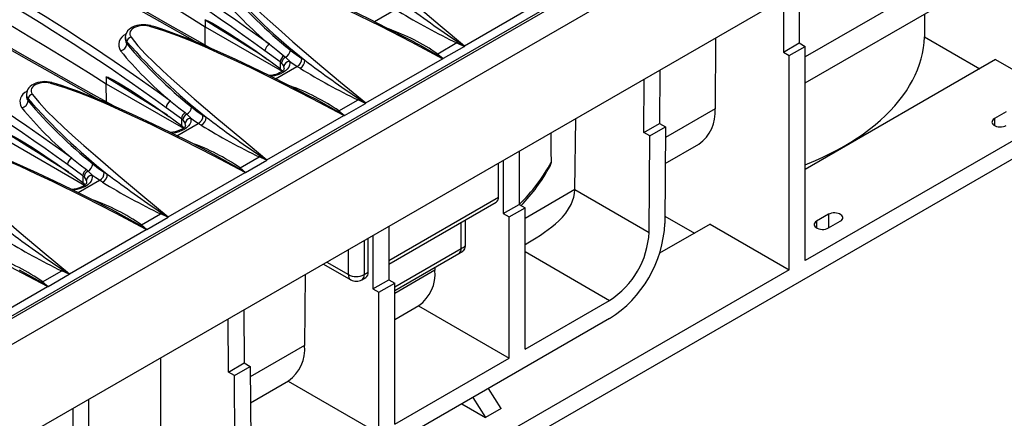
# Model space of a CAD drawing. Units: millimetres. Extents: x 56 to 3304, y 56 to 2320.
# Drawn here: x 2768 to 2944, y 1849 to 1920 of the extents above; entities that cross this region are included whole.
import ezdxf

# ---------------------------------------------------------------- set-up
doc = ezdxf.new("R2010")
doc.units = ezdxf.units.MM
doc.header["$LTSCALE"] = 8
doc.layers.add('HAURATON_PRODUCT_CONTOUR', color=7, linetype='Continuous', lineweight=25)

msp = doc.modelspace()

# ---------------------------------------------------------------- linework, layer by layer
at = {"layer": 'HAURATON_PRODUCT_CONTOUR'}
for p, q in [((3022.75, 2014.59), (2317.06, 1607.21)), ((2670.15, 1811.53), (3022.05, 2014.67)), ((3025.62, 2011.58), (2319.93, 1604.19)), ((3025.73, 1993.85), (2320.03, 1586.46)), ((2943.32, 1933.65), (2908.39, 1913.48)), ((3001.45, 1927.45), (2334.62, 1542.5)), ((2908.39, 1908.83), (2940.42, 1927.32)), ((2907.32, 1925.49), (2907.32, 1915.98)), ((2861.17, 1923.36), (2847.41, 1915.42)), ((2904.5, 1923.86), (2904.5, 1914.34)), ((2835.11, 1921.97), (2831.28, 1919.76)), ((2929.74, 1921.16), (2929.74, 1917.07)), ((2800.97, 1920.08), (2800.97, 1918.88)), ((2801.02, 1915.59), (2800.97, 1918.88)), ((2800.97, 1918.88), (2814.79, 1910.91)), ((2786.7, 1916.98), (2786.7, 1916.61)), ((2786.98, 1916.18), (2786.98, 1915.79)), ((2846.04, 1915.97), (2842.62, 1913.99)), ((2846.04, 1915.97), (2847.39, 1915.36)), ((2892.34, 1916.85), (2892.27, 1904.18)), ((2904.5, 1914.34), (2907.32, 1915.98)), ((2907.32, 1915.98), (2908.39, 1915.37)), ((2929.74, 1917.07), (2939.64, 1911.36)), ((2814.44, 1912.59), (2811.7, 1914.58)), ((2847.39, 1915.36), (2843.59, 1913.17)), ((2904.5, 1914.34), (2905.56, 1913.73)), ((2905.56, 1913.73), (2908.39, 1915.37)), ((2908.39, 1876.99), (2908.39, 1915.37)), ((2814.44, 1911.34), (2812.16, 1913.02)), ((2814.44, 1912.59), (2814.44, 1911.34)), ((2814.66, 1912.4), (2814.44, 1912.59)), ((2815.1, 1913.69), (2815.4, 1913.44)), ((2818.29, 1913.21), (2818.84, 1912.88)), ((2829.73, 1905.22), (2843.49, 1913.16)), ((2842.62, 1913.99), (2843.59, 1913.17)), ((2905.56, 1875.35), (2905.56, 1913.73)), ((2942.47, 1912.99), (2908.39, 1893.32)), ((2942.47, 1912.99), (2956.61, 1904.83)), ((2813.6, 1909.56), (2817.43, 1911.77)), ((2814.69, 1911.12), (2814.44, 1911.34)), ((2814.84, 1910.95), (2814.69, 1911.12)), ((2817.98, 1911.43), (2817.43, 1911.77)), ((2882.39, 1911.1), (2882.34, 1901.55)), ((2783.3, 1909.87), (2783.3, 1908.68)), ((2879.51, 1899.92), (2879.56, 1909.47)), ((2783.35, 1905.38), (2783.3, 1908.68)), ((2783.3, 1908.68), (2797.11, 1900.7)), ((2769.02, 1906.78), (2769.02, 1906.41)), ((2769.3, 1905.98), (2769.3, 1905.59)), ((2824.94, 1903.79), (2828.36, 1905.76)), ((2829.71, 1905.15), (2828.36, 1905.76)), ((2796.76, 1902.39), (2794.02, 1904.38)), ((2797.42, 1903.49), (2797.72, 1903.23)), ((2824.94, 1903.79), (2825.91, 1902.96)), ((2825.91, 1902.96), (2829.71, 1905.15)), ((2892.27, 1904.18), (2883.38, 1899.05)), ((2956.61, 1904.83), (2908.39, 1876.99)), ((2944.39, 1903.64), (2942.27, 1902.41)), ((2796.76, 1901.14), (2794.49, 1902.82)), ((2796.76, 1902.39), (2796.76, 1901.14)), ((2796.98, 1902.19), (2796.76, 1902.39)), ((2800.61, 1903.01), (2801.16, 1902.67)), ((2812.05, 1895.01), (2825.81, 1902.95)), ((2867.17, 1889.72), (2867.33, 1902.4)), ((2942.27, 1902.41), (2942.27, 1901.19)), ((2795.93, 1899.35), (2799.75, 1901.56)), ((2797.02, 1900.92), (2796.76, 1901.14)), ((2797.16, 1900.75), (2797.02, 1900.92)), ((2800.3, 1901.23), (2799.75, 1901.56)), ((2879.51, 1899.92), (2882.34, 1901.55)), ((2880.57, 1899.31), (2879.51, 1899.92)), ((2880.57, 1899.31), (2883.4, 1900.94)), ((2882.34, 1901.55), (2883.4, 1900.94)), ((2883.4, 1900.94), (2883.29, 1883.65)), ((2765.62, 1898.47), (2779.43, 1890.5)), ((2880.46, 1882.04), (2880.57, 1899.31)), ((2857.19, 1896.55), (2857.19, 1887.04)), ((2883.36, 1894.38), (2889.37, 1897.85)), ((2807.26, 1893.58), (2810.68, 1895.56)), ((2808.23, 1892.76), (2812.03, 1894.95)), ((2812.03, 1894.95), (2810.68, 1895.56)), ((2854.36, 1894.92), (2854.36, 1885.4)), ((2779.08, 1892.18), (2776.34, 1894.17)), ((2779.74, 1893.28), (2780.04, 1893.03)), ((2807.26, 1893.58), (2808.23, 1892.76)), ((2853.51, 1888.35), (2853.51, 1894.43)), ((2779.08, 1890.93), (2776.81, 1892.61)), ((2778.25, 1889.15), (2782.08, 1891.36)), ((2779.08, 1892.18), (2779.08, 1890.93)), ((2779.31, 1891.99), (2779.08, 1892.18)), ((2782.62, 1891.02), (2782.08, 1891.36)), ((2782.93, 1892.8), (2783.48, 1892.47)), ((2794.38, 1884.81), (2808.14, 1892.75)), ((2779.34, 1890.71), (2779.08, 1890.93)), ((2779.48, 1890.54), (2779.34, 1890.71)), ((2867.17, 1889.69), (2858.25, 1884.54)), ((2867.17, 1889.72), (2880.46, 1882.04)), ((2833.86, 1877), (2853.51, 1888.35)), ((2833.86, 1876.33), (2853.09, 1887.43)), ((2854.36, 1885.4), (2857.19, 1887.04)), ((2855.42, 1884.79), (2858.25, 1886.42)), ((2857.19, 1887.04), (2858.25, 1886.42)), ((2858.25, 1861.11), (2858.25, 1886.42)), ((2789.58, 1883.38), (2793, 1885.35)), ((2790.56, 1882.55), (2794.36, 1884.74)), ((2794.36, 1884.74), (2793, 1885.35)), ((2847.51, 1884.21), (2847.51, 1879.56)), ((2854.36, 1885.4), (2855.42, 1884.79)), ((2855.42, 1859.48), (2855.42, 1884.79)), ((2883.3, 1884.94), (2888.59, 1881.89)), ((2912.57, 1885.27), (2910.45, 1884.04)), ((2910.45, 1884.04), (2910.45, 1882.82)), ((2912.57, 1885.27), (2912.57, 1882.82)), ((2912.57, 1882.82), (2914.69, 1884.04)), ((2776.7, 1874.6), (2790.46, 1882.54)), ((2789.58, 1883.38), (2790.56, 1882.55)), ((2833.86, 1883.08), (2833.86, 1873.56)), ((2846.81, 1879.15), (2846.81, 1883.8)), ((2891.41, 1883.52), (2882.34, 1878.28)), ((2891.41, 1883.52), (2905.56, 1875.35)), ((2829.46, 1880.55), (2829.46, 1874.47)), ((2830.17, 1874.88), (2830.17, 1880.96)), ((2831.03, 1881.45), (2831.03, 1871.93)), ((2826.64, 1874.47), (2826.64, 1878.91)), ((2834.92, 1872.28), (2846.81, 1879.15)), ((2834.92, 1871.61), (2846.39, 1878.23)), ((2846.39, 1878.23), (2847.12, 1878.66)), ((2858.25, 1878.59), (2873.39, 1869.85)), ((2905.56, 1875.35), (2781.18, 1803.55)), ((2822.2, 1876.35), (2827.05, 1873.55)), ((2822.78, 1876.69), (2826.64, 1874.47)), ((2842.13, 1875.24), (2834.92, 1871.07)), ((2842.13, 1875.77), (2842.13, 1875.24)), ((2771.91, 1873.17), (2775.33, 1875.15)), ((2772.88, 1872.35), (2776.68, 1874.54)), ((2776.68, 1874.54), (2775.33, 1875.15)), ((2818.87, 1874.43), (2818.8, 1861.77)), ((2829.05, 1873.55), (2829.76, 1873.96)), ((2829.46, 1874.47), (2830.17, 1874.88)), ((2831.03, 1871.93), (2833.86, 1873.56)), ((2833.86, 1873.56), (2834.92, 1872.95)), ((2759.02, 1864.4), (2772.78, 1872.34)), ((2771.91, 1873.17), (2772.88, 1872.35)), ((2831.03, 1871.93), (2832.09, 1871.32)), ((2832.09, 1871.32), (2834.92, 1872.95)), ((2834.92, 1847.64), (2834.92, 1872.95)), ((2832.09, 1846.01), (2832.09, 1871.32)), ((2834.92, 1866.42), (2839.23, 1868.91)), ((2839.16, 1868.87), (2855.42, 1859.48)), ((2858.25, 1861.11), (2873.39, 1869.85)), ((2805.18, 1857.01), (2805.12, 1866.49)), ((2807.95, 1868.13), (2808, 1858.64)), ((2873.39, 1866.59), (2816.24, 1833.59)), ((2818.8, 1861.77), (2809.08, 1856.15)), ((2793.05, 1846.9), (2793.05, 1859.52)), ((2834.92, 1847.64), (2855.42, 1859.48)), ((2805.18, 1857.01), (2808, 1858.64)), ((2806.24, 1856.4), (2809.06, 1858.03)), ((2808, 1858.64), (2809.06, 1858.03)), ((2809.06, 1858.03), (2809.17, 1840.88)), ((2806.24, 1856.4), (2805.18, 1857.01)), ((2806.34, 1839.23), (2806.24, 1856.4)), ((2809.1, 1851.51), (2815.9, 1855.44)), ((2815.83, 1855.39), (2832.09, 1846.01)), ((2854.01, 1850.5), (2851.72, 1854.08)), ((2848.9, 1852.44), (2851.18, 1848.86)), ((2780.12, 1852.06), (2780.12, 1842.54)), ((2846.94, 1851.31), (2851.18, 1848.86)), ((2777.29, 1850.43), (2777.29, 1840.91)), ((2854.01, 1850.5), (2851.18, 1848.86))]:
    msp.add_line(p, q, dxfattribs=at)
at = {"layer": 'HAURATON_PRODUCT_CONTOUR', "flags": 128}
for points in [[(2802.27, 1914.89), (2798.78, 1916.84), (2794.76, 1919.1), (2790.77, 1921.35), (2786.81, 1923.6), (2782.88, 1925.84), (2778.98, 1928.06), (2775.12, 1930.28), (2771.28, 1932.49), (2767.49, 1934.69), (2763.72, 1936.88), (2759.99, 1939.06), (2756.28, 1941.23), (2752.6, 1943.4), (2748.95, 1945.56), (2745.34, 1947.71), (2741.75, 1949.85), (2738.99, 1951.51)], [(2740.81, 1950.06), (2742.25, 1949.2), (2746.26, 1946.81), (2750.3, 1944.41), (2754.39, 1942), (2758.52, 1939.57), (2762.69, 1937.14), (2766.9, 1934.69), (2771.15, 1932.23), (2775.34, 1929.82), (2779.56, 1927.4), (2786.15, 1923.64), (2792.82, 1919.86), (2799.58, 1916.07), (2799.75, 1915.97)], [(2784.6, 1904.68), (2781.11, 1906.64), (2777.09, 1908.9), (2773.09, 1911.15), (2769.13, 1913.39), (2765.2, 1915.63), (2761.3, 1917.86), (2757.44, 1920.08), (2753.61, 1922.29), (2749.81, 1924.48), (2746.05, 1926.67), (2742.31, 1928.85), (2738.6, 1931.02), (2734.93, 1933.19), (2731.28, 1935.35), (2727.66, 1937.5), (2724.07, 1939.64), (2721.31, 1941.3)], [(2723.13, 1939.86), (2724.58, 1938.99), (2728.58, 1936.61), (2732.63, 1934.21), (2736.71, 1931.79), (2740.84, 1929.37), (2745.01, 1926.93), (2749.22, 1924.48), (2753.47, 1922.03), (2757.66, 1919.61), (2761.88, 1917.19), (2768.47, 1913.44), (2775.14, 1909.66), (2781.9, 1905.86), (2782.08, 1905.76)], [(2847.41, 1915.42), (2843.05, 1919.05), (2838.75, 1922.66), (2834.54, 1926.28), (2832.47, 1928.08), (2830.44, 1929.89), (2828.83, 1931.36), (2827.24, 1932.84), (2825.73, 1934.34), (2824.33, 1935.86), (2823.09, 1937.42)], [(2778.93, 1932.22), (2781.74, 1930.59), (2784.54, 1928.94), (2787.32, 1927.29), (2790.09, 1925.63), (2792.83, 1923.95), (2795.56, 1922.27), (2798.28, 1920.58), (2800.97, 1918.88)], [(2843.49, 1913.16), (2837.95, 1916.11), (2832.37, 1918.98), (2826.71, 1921.76), (2823.85, 1923.1), (2820.96, 1924.42), (2818.61, 1925.46), (2816.23, 1926.48), (2813.8, 1927.45), (2811.31, 1928.34), (2808.74, 1929.14)], [(2838.46, 1916.09), (2837.25, 1916.73), (2833.65, 1918.58), (2830.27, 1920.27), (2827.06, 1921.83), (2824.02, 1923.26), (2821.49, 1924.41), (2819.22, 1925.41), (2817.11, 1926.31), (2815.13, 1927.11), (2813.54, 1927.72), (2812.13, 1928.24), (2810.81, 1928.69), (2809.7, 1929.05), (2808.94, 1929.27)], [(2805.41, 1927.22), (2806.63, 1925.69), (2808, 1924.19), (2809.48, 1922.72), (2811.03, 1921.27), (2812.61, 1919.83), (2814.64, 1918.01), (2816.71, 1916.2), (2820.76, 1912.72), (2825.22, 1908.98), (2829.73, 1905.22)], [(2761.25, 1922.02), (2764.06, 1920.38), (2766.86, 1918.74), (2769.64, 1917.08), (2772.41, 1915.42), (2775.16, 1913.75), (2777.89, 1912.07), (2780.6, 1910.38), (2783.3, 1908.68)], [(2800.97, 1920.08), (2800.97, 1920.09), (2800.98, 1920.1), (2801, 1920.11), (2801.08, 1920.1), (2801.29, 1920.03), (2801.5, 1919.94), (2802.34, 1919.5), (2803.19, 1919.01), (2805.43, 1917.64), (2807.65, 1916.18), (2809.87, 1914.66), (2812.16, 1913.02)], [(2811.92, 1913.22), (2810.11, 1914.37), (2808.28, 1915.52), (2806.46, 1916.67), (2804.63, 1917.81), (2802.8, 1918.95), (2800.97, 1920.08)], [(2791.26, 1919.06), (2791.22, 1919.08), (2790.81, 1919.17), (2790.4, 1919.22), (2789.98, 1919.24), (2789.56, 1919.23), (2789.15, 1919.18), (2788.74, 1919.09), (2788.36, 1918.97), (2788, 1918.81), (2787.67, 1918.62), (2787.37, 1918.39), (2787.12, 1918.13), (2786.95, 1917.88), (2786.82, 1917.61), (2786.73, 1917.31), (2786.7, 1917), (2786.7, 1916.98)], [(2791.07, 1918.94), (2790.97, 1918.96), (2790.57, 1919.04), (2790.14, 1919.08), (2789.72, 1919.08), (2789.3, 1919.03), (2788.91, 1918.95), (2788.54, 1918.82), (2788.23, 1918.66), (2787.96, 1918.46), (2787.75, 1918.25), (2787.6, 1918.01), (2787.53, 1917.76), (2787.53, 1917.51), (2787.59, 1917.26), (2787.73, 1917.01)], [(2791.07, 1918.94), (2791.13, 1919.01), (2791.19, 1919.05), (2791.24, 1919.07), (2791.26, 1919.06)], [(2825.81, 1902.95), (2820.28, 1905.9), (2814.69, 1908.77), (2809.03, 1911.55), (2806.17, 1912.9), (2803.28, 1914.22), (2800.93, 1915.26), (2798.55, 1916.28), (2796.12, 1917.25), (2793.63, 1918.14), (2791.07, 1918.94)], [(2820.79, 1905.88), (2819.57, 1906.52), (2815.97, 1908.37), (2812.59, 1910.06), (2809.38, 1911.62), (2806.34, 1913.05), (2803.81, 1914.21), (2801.54, 1915.21), (2799.44, 1916.1), (2797.46, 1916.9), (2795.87, 1917.52), (2794.45, 1918.04), (2793.14, 1918.49), (2792.02, 1918.84), (2791.26, 1919.06)], [(2787.73, 1917.01), (2788.95, 1915.48), (2790.32, 1913.99), (2791.8, 1912.52), (2793.35, 1911.07), (2794.93, 1909.63), (2796.96, 1907.81), (2799.03, 1905.99), (2803.09, 1902.52), (2807.54, 1898.77), (2812.05, 1895.01)], [(2842.35, 1913.92), (2839.55, 1915.52), (2838.46, 1916.08)], [(2846.23, 1916.16), (2846.14, 1916.05), (2846.04, 1915.97)], [(2847.41, 1915.39), (2847.36, 1915.42), (2846.23, 1916.16)], [(2908.39, 1894.16), (2908.84, 1894.34), (2910.23, 1894.92), (2911.58, 1895.53), (2912.89, 1896.16), (2914.16, 1896.83), (2915.4, 1897.51), (2916.59, 1898.22), (2917.74, 1898.96), (2918.84, 1899.72), (2919.89, 1900.5), (2920.9, 1901.3), (2921.86, 1902.12), (2922.76, 1902.96), (2923.62, 1903.82), (2924.42, 1904.69), (2925.18, 1905.58), (2925.87, 1906.48), (2926.51, 1907.4), (2927.1, 1908.33), (2927.62, 1909.27), (2928.1, 1910.23), (2928.51, 1911.19), (2928.86, 1912.15), (2929.16, 1913.13), (2929.39, 1914.11), (2929.57, 1915.09), (2929.69, 1916.08), (2929.74, 1917.07)], [(2812.49, 1915.76), (2813.98, 1914.57), (2815.1, 1913.69)], [(2816.24, 1914.71), (2817.26, 1913.9), (2818.29, 1913.21)], [(2847.41, 1915.42), (2847.41, 1915.42), (2847.41, 1915.39)], [(2816.07, 1912.68), (2816.13, 1912.33), (2816.09, 1911.99), (2815.95, 1911.64), (2815.7, 1911.3), (2815.35, 1910.98), (2814.92, 1910.69), (2814.48, 1910.47), (2813.99, 1910.28), (2813.38, 1910.1), (2812.75, 1909.98)], [(2815.4, 1913.44), (2815.92, 1912.88), (2816.07, 1912.68)], [(2817.43, 1911.77), (2816.75, 1912.2), (2816.07, 1912.68)], [(2842.35, 1913.92), (2842.48, 1913.95), (2842.62, 1913.99)], [(2843.54, 1913.16), (2843.49, 1913.19), (2842.35, 1913.92)], [(2843.49, 1913.16), (2843.5, 1913.16), (2843.54, 1913.16)], [(2815.16, 1911.41), (2815.16, 1911.37), (2815.14, 1911.31), (2815.09, 1911.22), (2815.02, 1911.12), (2814.91, 1911.01), (2814.74, 1910.87), (2814.54, 1910.74), (2814.28, 1910.6), (2813.99, 1910.47), (2813.66, 1910.35), (2813.3, 1910.25), (2812.92, 1910.17), (2812.52, 1910.12), (2812.48, 1910.12)], [(2815.15, 1911.41), (2815.16, 1911.48), (2815.1, 1911.74)], [(2773.59, 1908.86), (2773.54, 1908.87), (2773.14, 1908.96), (2772.72, 1909.02), (2772.3, 1909.04), (2771.88, 1909.02), (2771.47, 1908.97), (2771.07, 1908.89), (2770.68, 1908.77), (2770.32, 1908.61), (2769.99, 1908.42), (2769.69, 1908.18), (2769.44, 1907.92), (2769.27, 1907.67), (2769.14, 1907.41), (2769.05, 1907.1), (2769.02, 1906.8), (2769.02, 1906.77)], [(2773.39, 1908.73), (2773.3, 1908.76), (2772.89, 1908.84), (2772.47, 1908.88), (2772.05, 1908.87), (2771.62, 1908.83), (2771.23, 1908.74), (2770.87, 1908.61), (2770.55, 1908.45), (2770.28, 1908.26), (2770.07, 1908.05), (2769.92, 1907.81), (2769.85, 1907.56), (2769.85, 1907.3), (2769.91, 1907.05), (2770.05, 1906.81)], [(2773.39, 1908.73), (2773.45, 1908.8), (2773.51, 1908.85), (2773.57, 1908.86), (2773.59, 1908.86)], [(2808.14, 1892.75), (2802.6, 1895.7), (2797.01, 1898.57), (2791.35, 1901.35), (2788.49, 1902.69), (2785.61, 1904.01), (2783.25, 1905.05), (2780.87, 1906.07), (2778.44, 1907.04), (2775.96, 1907.93), (2773.39, 1908.73)], [(2803.11, 1895.68), (2801.9, 1896.32), (2798.29, 1898.17), (2794.91, 1899.86), (2791.7, 1901.42), (2788.67, 1902.85), (2786.14, 1904), (2783.86, 1905), (2781.76, 1905.9), (2779.78, 1906.7), (2778.19, 1907.31), (2776.77, 1907.83), (2775.46, 1908.28), (2774.34, 1908.64), (2773.59, 1908.86)], [(2783.3, 1909.87), (2783.3, 1909.88), (2783.3, 1909.89), (2783.32, 1909.9), (2783.41, 1909.9), (2783.61, 1909.83), (2783.82, 1909.73), (2784.67, 1909.3), (2785.51, 1908.81), (2787.75, 1907.44), (2789.98, 1905.98), (2792.19, 1904.46), (2794.49, 1902.82)], [(2794.24, 1903.01), (2792.43, 1904.16), (2790.6, 1905.31), (2788.78, 1906.46), (2786.95, 1907.6), (2785.12, 1908.74), (2783.3, 1909.87)], [(2770.05, 1906.81), (2771.27, 1905.28), (2772.64, 1903.78), (2774.12, 1902.31), (2775.67, 1900.86), (2777.25, 1899.42), (2779.29, 1897.6), (2781.36, 1895.79), (2785.41, 1892.31), (2789.86, 1888.57), (2794.38, 1884.81)], [(2794.81, 1905.55), (2796.3, 1904.37), (2797.42, 1903.49)], [(2824.68, 1903.71), (2821.87, 1905.31), (2820.78, 1905.88)], [(2828.55, 1905.95), (2829.68, 1905.22), (2829.73, 1905.18)], [(2829.73, 1905.18), (2829.73, 1905.21), (2829.73, 1905.22)], [(2798.57, 1904.51), (2799.58, 1903.7), (2800.61, 1903.01)], [(2824.68, 1903.71), (2824.81, 1903.74), (2824.94, 1903.79)], [(2825.87, 1902.95), (2825.81, 1902.99), (2824.68, 1903.71)], [(2798.39, 1902.48), (2798.45, 1902.13), (2798.42, 1901.79), (2798.27, 1901.43), (2798.02, 1901.1), (2797.67, 1900.78), (2797.24, 1900.49), (2796.8, 1900.26), (2796.31, 1900.07), (2795.71, 1899.9), (2795.07, 1899.78)], [(2797.72, 1903.23), (2798.24, 1902.67), (2798.39, 1902.48)], [(2799.75, 1901.56), (2799.07, 1901.99), (2798.39, 1902.48)], [(2825.81, 1902.95), (2825.82, 1902.95), (2825.87, 1902.95)], [(2942.27, 1902.41), (2942.07, 1902.27), (2941.93, 1902.11), (2941.85, 1901.93), (2941.83, 1901.75), (2941.88, 1901.58), (2941.99, 1901.41), (2942.16, 1901.25), (2942.38, 1901.13), (2942.65, 1901.03), (2942.94, 1900.96), (2943.25, 1900.93), (2943.56, 1900.94), (2943.87, 1900.99), (2944.15, 1901.07), (2944.39, 1901.19)], [(2797.48, 1901.2), (2797.48, 1901.16), (2797.46, 1901.1), (2797.42, 1901.02), (2797.34, 1900.91), (2797.23, 1900.8), (2797.07, 1900.67), (2796.86, 1900.53), (2796.6, 1900.39), (2796.31, 1900.26), (2795.98, 1900.15), (2795.62, 1900.04), (2795.24, 1899.97), (2794.85, 1899.92), (2794.8, 1899.91)], [(2797.47, 1901.2), (2797.48, 1901.27), (2797.42, 1901.54)], [(2790.46, 1882.54), (2784.92, 1885.49), (2779.33, 1888.36), (2773.67, 1891.14), (2770.82, 1892.49), (2767.93, 1893.81), (2765.57, 1894.85), (2763.19, 1895.87), (2760.77, 1896.83), (2758.28, 1897.73), (2755.71, 1898.53)], [(2785.43, 1885.47), (2784.22, 1886.11), (2780.62, 1887.96), (2777.24, 1889.65), (2774.03, 1891.21), (2770.99, 1892.64), (2768.46, 1893.8), (2766.19, 1894.8), (2764.08, 1895.69), (2762.1, 1896.49), (2760.51, 1897.11), (2759.09, 1897.63), (2757.78, 1898.08), (2756.66, 1898.43), (2755.91, 1898.65)], [(2765.62, 1899.67), (2765.62, 1899.68), (2765.63, 1899.69), (2765.65, 1899.7), (2765.73, 1899.69), (2765.93, 1899.62), (2766.15, 1899.53), (2766.99, 1899.09), (2767.83, 1898.6), (2770.07, 1897.23), (2772.3, 1895.77), (2774.51, 1894.25), (2776.81, 1892.61)], [(2776.57, 1892.81), (2774.75, 1893.96), (2772.93, 1895.11), (2771.1, 1896.26), (2769.27, 1897.4), (2767.45, 1898.53), (2765.62, 1899.67)], [(2752.38, 1896.6), (2753.59, 1895.07), (2754.96, 1893.58), (2756.44, 1892.11), (2757.99, 1890.66), (2759.58, 1889.22), (2761.61, 1887.4), (2763.68, 1885.58), (2767.73, 1882.11), (2772.18, 1878.36), (2776.7, 1874.6)], [(2777.13, 1895.35), (2778.62, 1894.16), (2779.74, 1893.28)], [(2807, 1893.51), (2804.19, 1895.11), (2803.1, 1895.67)], [(2810.88, 1895.75), (2812, 1895.01), (2812.05, 1894.98)], [(2812.05, 1894.98), (2812.05, 1895.01), (2812.05, 1895.01)], [(2780.04, 1893.03), (2780.57, 1892.47), (2780.71, 1892.27)], [(2780.89, 1894.3), (2781.9, 1893.49), (2782.93, 1892.8)], [(2807, 1893.51), (2807.13, 1893.54), (2807.26, 1893.58)], [(2808.19, 1892.75), (2808.13, 1892.78), (2807, 1893.51)], [(2780.71, 1892.27), (2780.77, 1891.93), (2780.74, 1891.58), (2780.6, 1891.23), (2780.34, 1890.89), (2780, 1890.58), (2779.56, 1890.28), (2779.13, 1890.06), (2778.63, 1889.87), (2778.04, 1889.69), (2777.39, 1889.57)], [(2779.8, 1891), (2779.8, 1891.07), (2779.74, 1891.33)], [(2782.08, 1891.36), (2781.4, 1891.79), (2780.71, 1892.27)], [(2808.14, 1892.75), (2808.14, 1892.75), (2808.19, 1892.75)], [(2779.8, 1891), (2779.8, 1890.96), (2779.78, 1890.9), (2779.74, 1890.81), (2779.66, 1890.71), (2779.55, 1890.6), (2779.39, 1890.46), (2779.18, 1890.33), (2778.92, 1890.19), (2778.63, 1890.06), (2778.3, 1889.94), (2777.94, 1889.84), (2777.56, 1889.76), (2777.17, 1889.71), (2777.12, 1889.71)], [(2858.25, 1879.89), (2858.77, 1880.19), (2859.38, 1880.54), (2860.26, 1881.08), (2861.01, 1881.55), (2861.75, 1882.05), (2862.42, 1882.52), (2863.08, 1883.03), (2863.71, 1883.56), (2864.32, 1884.11), (2864.96, 1884.78), (2865.54, 1885.48), (2866.06, 1886.23), (2866.5, 1887.01), (2866.78, 1887.66), (2866.99, 1888.32), (2867.12, 1889), (2867.17, 1889.69)], [(2772.78, 1872.34), (2767.24, 1875.29), (2761.65, 1878.16), (2756, 1880.94), (2753.14, 1882.28), (2750.25, 1883.6), (2747.9, 1884.64), (2745.51, 1885.66), (2743.09, 1886.63), (2740.6, 1887.52), (2738.03, 1888.32)], [(2789.32, 1883.3), (2786.52, 1884.9), (2785.43, 1885.47)], [(2793.2, 1885.54), (2794.32, 1884.81), (2794.38, 1884.77)], [(2794.38, 1884.77), (2794.38, 1884.8), (2794.38, 1884.81)], [(2910.45, 1884.04), (2910.25, 1883.9), (2910.11, 1883.74), (2910.03, 1883.57), (2910.01, 1883.38), (2910.06, 1883.21), (2910.17, 1883.04), (2910.34, 1882.89), (2910.56, 1882.76), (2910.83, 1882.66), (2911.12, 1882.59), (2911.43, 1882.57), (2911.74, 1882.57), (2912.05, 1882.62), (2912.33, 1882.7), (2912.57, 1882.82)], [(2914.69, 1884.04), (2914.89, 1884.18), (2915.03, 1884.34), (2915.11, 1884.52), (2915.13, 1884.7), (2915.08, 1884.88), (2914.97, 1885.05), (2914.8, 1885.2), (2914.57, 1885.33), (2914.31, 1885.43), (2914.02, 1885.49), (2913.71, 1885.52), (2913.4, 1885.51), (2913.09, 1885.46), (2912.81, 1885.38), (2912.57, 1885.27)], [(2789.32, 1883.3), (2789.45, 1883.33), (2789.58, 1883.38)], [(2790.51, 1882.54), (2790.46, 1882.58), (2789.32, 1883.3)], [(2790.46, 1882.54), (2790.46, 1882.54), (2790.51, 1882.54)], [(2847.51, 1879.56), (2847.43, 1879.07), (2847.2, 1878.72), (2847.09, 1878.67)], [(2771.64, 1873.1), (2768.84, 1874.69), (2767.75, 1875.26)], [(2775.52, 1875.34), (2776.65, 1874.6), (2776.7, 1874.57)], [(2776.7, 1874.57), (2776.7, 1874.6), (2776.7, 1874.6)], [(2771.64, 1873.1), (2771.77, 1873.13), (2771.91, 1873.17)], [(2772.83, 1872.33), (2772.78, 1872.37), (2771.64, 1873.1)], [(2772.78, 1872.34), (2772.79, 1872.34), (2772.83, 1872.33)]]:
    msp.add_lwpolyline(points, dxfattribs=at)
at = {"layer": 'HAURATON_PRODUCT_CONTOUR'}
for centre, radius, start, end in [((2593.06, 1614.32), 372.84, 53.9477, 66.0577), ((2593.06, 1614.31), 371.44, 53.9402, 66.0651), ((2575.39, 1604.12), 372.84, 53.9477, 66.0577), ((2575.38, 1604.1), 371.44, 53.9402, 66.0651), ((2557.7, 1593.9), 371.44, 53.9402, 66.0651), ((2557.71, 1593.91), 372.84, 53.9477, 66.0577), ((2885.96, 1997.53), 108.04, 221.187, 231.5873), ((2856.05, 1968.06), 68.07, 219.5094, 230.2149), ((2868.59, 1980.05), 83.72, 220.2083, 231.295), ((2977.6, 2110.68), 234.73, 233.0534, 235.9666), ((2897.55, 2022.6), 118.42, 238.4903, 244.2163), ((2787.53, 1915.66), 2.01, 111.5789, 213.3518), ((2821.61, 1883.7), 36.87, 55.2549, 70.6057), ((2785.55, 1915.96), 1.44, 282.2851, 353.2792), ((2787.87, 1916.93), 1.16, 177.7095, 219.9962), ((2787.91, 1916.56), 1.2, 177.4113, 219.2742), ((2787.94, 1916.07), 0.963, 102.2682, 173.2454), ((2868.29, 1987.33), 108.04, 221.187, 231.5873), ((2850.92, 1969.84), 83.72, 220.2083, 231.295), ((2838.37, 1957.86), 68.07, 219.5094, 230.2149), ((2813.2, 1914.42), 1.51, 118.0421, 173.9061), ((2814.56, 1914.91), 1.7, 299.5472, 353.2213), ((2847.37, 1915.39), 0.0374, 295.6213, 352.141), ((2815.93, 1912.44), 1.5, 123.6862, 174.2835), ((2816.02, 1912.22), 1.36, 116.9948, 172.6379), ((2813.39, 1911.08), 1.83, 21.204, 46.0391), ((2816.14, 1911.64), 1.05, 93.9251, 174.185), ((2816.76, 1913.14), 1.53, 296.1479, 2.6594), ((2817.3, 1912.82), 1.54, 296.1554, 2.3398), ((2948.39, 2084.3), 214.87, 232.9189, 236.1012), ((2843.55, 1913.24), 0.0825, 265.6716, 299.1483), ((2883.83, 2019.64), 126.67, 238.6769, 244.0297), ((2769.85, 1905.45), 2.01, 111.5789, 213.3518), ((2803.93, 1873.5), 36.87, 55.2549, 70.6057), ((2767.87, 1905.76), 1.44, 282.2851, 353.2792), ((2770.19, 1906.73), 1.16, 177.7095, 219.9962), ((2770.23, 1906.35), 1.2, 177.4113, 219.2742), ((2770.26, 1905.86), 0.963, 102.2682, 173.2454), ((2850.7, 1977.22), 108.17, 221.1935, 231.5808), ((2833.24, 1959.64), 83.72, 220.2083, 231.295), ((2795.52, 1904.22), 1.51, 118.0421, 173.9061), ((2827.51, 1906.83), 1.37, 308.5236, 319.9166), ((2820.69, 1947.65), 68.07, 219.5094, 230.2149), ((2798.25, 1902.24), 1.5, 123.6862, 174.2835), ((2796.88, 1904.71), 1.7, 299.5472, 353.2213), ((2829.7, 1905.19), 0.0341, 292.5734, 355.189), ((2885.3, 1903.54), 7, 305.5573, 5.2181), ((2798.34, 1902.02), 1.36, 116.9948, 172.6379), ((2795.72, 1900.88), 1.83, 21.204, 46.0391), ((2798.46, 1901.43), 1.05, 93.9251, 174.185), ((2799.08, 1902.94), 1.53, 296.1479, 2.6594), ((2799.62, 1902.61), 1.54, 296.1554, 2.3398), ((2930.72, 2074.1), 214.87, 232.9189, 236.1012), ((2825.87, 1903.03), 0.0825, 265.6716, 299.1483), ((2866.15, 2009.43), 126.67, 238.6769, 244.0297), ((2786.25, 1863.29), 36.87, 55.2549, 70.6057), ((2777.84, 1894.01), 1.51, 118.0421, 173.9061), ((2809.83, 1896.63), 1.37, 308.5236, 319.9166), ((2812.02, 1894.98), 0.0341, 292.5734, 355.189), ((2833.93, 1910.51), 33.09, 314.7539, 331.3452), ((2861.34, 1894.73), 1.63, 328.2408, 356.9059), ((2780.58, 1892.03), 1.5, 123.6862, 174.2835), ((2780.66, 1891.81), 1.36, 116.9948, 172.6379), ((2779.2, 1894.5), 1.7, 299.5472, 353.2213), ((2833.93, 1909.65), 32.83, 315.9824, 331.2886), ((2778.04, 1890.67), 1.83, 21.204, 46.0391), ((2780.78, 1891.23), 1.05, 93.9251, 174.185), ((2781.4, 1892.73), 1.53, 296.1479, 2.6594), ((2781.94, 1892.41), 1.54, 296.1554, 2.3398), ((2913.04, 2063.89), 214.87, 232.9189, 236.1012), ((2808.19, 1892.83), 0.0825, 265.6716, 299.1483), ((2848.47, 1999.23), 126.67, 238.6769, 244.0297), ((2768.57, 1853.09), 36.87, 55.2549, 70.6057), ((2852.53, 1888.24), 0.979, 304.7789, 6.5333), ((2792.15, 1886.42), 1.37, 308.5236, 319.9166), ((2794.34, 1884.78), 0.0341, 292.5734, 355.189), ((2790.52, 1882.62), 0.0825, 265.6716, 299.1483), ((2861.78, 1884.72), 21.54, 302.6247, 357.1444), ((2830.79, 1989.02), 126.67, 238.6769, 244.0297), ((2895.36, 2053.68), 214.87, 232.9189, 236.1012), ((2865.1, 1882.81), 15.38, 302.6247, 357.1444), ((2845.84, 1879.04), 0.979, 304.7789, 6.5333), ((2816.52, 1931.61), 60.58, 299.9958, 300.7651), ((2750.9, 1842.88), 36.87, 55.2549, 70.6057), ((2774.47, 1876.22), 1.37, 308.5236, 319.9166), ((2835.17, 1874.6), 6.99, 305.5106, 5.2648), ((2776.66, 1874.57), 0.0341, 292.5734, 355.189), ((2827.61, 1874.36), 0.979, 173.4667, 235.2211), ((2828.05, 1877.18), 3.06, 242.4805, 297.5195), ((2828.05, 1875.28), 2, 240.0027, 299.9973), ((2828.49, 1874.36), 0.979, 304.7789, 6.5333), ((2829.2, 1874.76), 0.979, 304.7789, 6.5333), ((2772.84, 1872.42), 0.0825, 265.6716, 299.1483), ((2811.84, 1861.12), 6.99, 305.5106, 5.2648)]:
    msp.add_arc(centre, radius, start, end, dxfattribs=at)
for centre, major_axis, ratio, start_param, end_param in [((2800.85, -4813.47), (46.12, 7575.85), 0.006045, 5.799909, 5.801397), ((2860.1, 1885.69), (5.05, 8.63), 0.573337, 5.491375, 5.494167)]:
    msp.add_ellipse(centre, major_axis=major_axis, ratio=ratio, start_param=start_param, end_param=end_param, dxfattribs=at)

doc.saveas('drawing.dxf')
